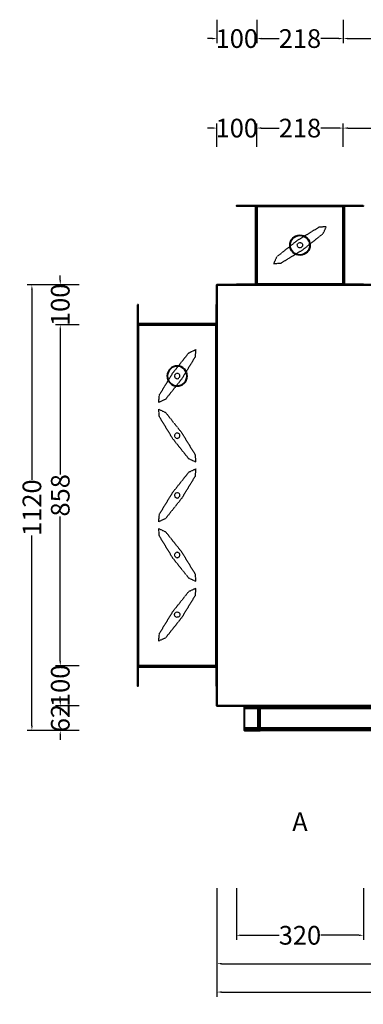
# Model space of a CAD drawing. Units: millimetres. Extents: x -497 to 4401, y -751 to 5121.
# Drawn here: x -497 to 368, y -751 to 1725 of the extents above; entities that cross this region are included whole.
import ezdxf
from ezdxf.enums import TextEntityAlignment as Align

# ---------------------------------------------------------------- set-up
doc = ezdxf.new("R2010")
doc.units = ezdxf.units.MM
doc.header["$LTSCALE"] = 2
doc.linetypes.add('DASHED', pattern=[0.75, 0.5, -0.25])
doc.layers.add('C2', color=12, linetype='DASHED')
doc.layers.add('dimensions', color=8, linetype='Continuous')
doc.layers.add('C5', color=5, linetype='Continuous', lineweight=40)
doc.styles.add('Calibri Light-##-', font='calibril.ttf')
doc.dimstyles.new('osgSketchCreatedDimStyle', dxfattribs={"dimtxt": 46.924879, "dimasz": 11.73122, "dimexe": 11.73122, "dimexo": 0.0625, "dimgap": 0, "dimtad": 0, "dimtih": 1, "dimtoh": 1, "dimzin": 0, "dimdsep": 46, "dimtxsty": 'Calibri Light-##-', "dimcen": 0.09, "dimadec": 0, "dimazin": 0, "dimtfac": 1, "dimtdec": 4, "dimtix": 1, "dimtofl": 0, "dimtmove": 0, "dimatfit": 3, "dimfxl": 0, "dimtolj": 1, "dimtzin": 0, "dimarcsym": 0})

# ---------------------------------------------------------------- blocks, each defined once
blk = doc.blocks.new('*D512')
at = {"layer": 'Defpoints', "color": 0}
for p in [(100, 1452.4), (100, 1405), (318, 1405)]:
    blk.add_point(p, dxfattribs=at)
at = {"layer": 'dimensions', "color": 0, "lineweight": -2}
for p, q in [((100, 1405.1), (100, 1464.1)), ((318, 1405.1), (318, 1464.1)), ((111.7, 1452.4), (156.8, 1452.4)), ((306.3, 1452.4), (261.2, 1452.4))]:
    blk.add_line(p, q, dxfattribs=at)
at = {"layer": 'dimensions', "color": 0}
for points in [[(111.7, 1454.4), (111.7, 1450.5), (100, 1452.4)], [(306.3, 1450.5), (306.3, 1454.4), (318, 1452.4)]]:
    blk.add_solid(points, dxfattribs=at)
at = {"layer": 'dimensions', "color": 0, "insert": (209, 1452.4), "char_height": 46.92, "attachment_point": 5, "style": 'Calibri Light-##-'}
blk.add_mtext('\\A1;218', dxfattribs=at)
blk = doc.blocks.new('*D513')
at = {"layer": 'Defpoints', "color": 0}
for p in [(0, 1452.4), (0, 1405), (100, 1405)]:
    blk.add_point(p, dxfattribs=at)
at = {"layer": 'dimensions', "color": 0, "lineweight": -2}
for p, q in [((0, 1405.1), (0, 1464.1)), ((100, 1405.1), (100, 1464.1)), ((-11.7, 1452.4), (-23.5, 1452.4)), ((111.7, 1452.4), (123.5, 1452.4))]:
    blk.add_line(p, q, dxfattribs=at)
at = {"layer": 'dimensions', "color": 0}
for points in [[(-11.7, 1450.5), (-11.7, 1454.4), (0, 1452.4)], [(111.7, 1454.4), (111.7, 1450.5), (100, 1452.4)]]:
    blk.add_solid(points, dxfattribs=at)
at = {"layer": 'dimensions', "color": 0, "insert": (50, 1452.4), "char_height": 46.92, "attachment_point": 5, "style": 'Calibri Light-##-'}
blk.add_mtext('\\A1;100', dxfattribs=at)
blk = doc.blocks.new('*D514')
at = {"layer": 'Defpoints', "color": 0}
for p in [(2756, 1452.4), (318, 1405), (2756, 1405)]:
    blk.add_point(p, dxfattribs=at)
at = {"layer": 'dimensions', "color": 0, "lineweight": -2}
for p, q in [((318, 1405.1), (318, 1464.1)), ((2756, 1405.1), (2756, 1464.1)), ((329.7, 1452.4), (1466.1, 1452.4)), ((2744.3, 1452.4), (1607.9, 1452.4))]:
    blk.add_line(p, q, dxfattribs=at)
at = {"layer": 'dimensions', "color": 0}
for points in [[(329.7, 1454.4), (329.7, 1450.5), (318, 1452.4)], [(2744.3, 1450.5), (2744.3, 1454.4), (2756, 1452.4)]]:
    blk.add_solid(points, dxfattribs=at)
at = {"layer": 'dimensions', "color": 0, "insert": (1537, 1452.4), "char_height": 46.92, "attachment_point": 5, "style": 'Calibri Light-##-'}
blk.add_mtext('\\A1;2438', dxfattribs=at)
blk = doc.blocks.new('*D520')
at = {"layer": 'Defpoints', "color": 0}
for p in [(49, -387.1), (369, -387.1), (369, -577.2)]:
    blk.add_point(p, dxfattribs=at)
at = {"layer": 'dimensions', "color": 0, "lineweight": -2}
for p, q in [((49, -458.5), (49, -588.9)), ((369, -458.5), (369, -588.9)), ((60.7, -577.2), (156.3, -577.2)), ((357.3, -577.2), (261.7, -577.2))]:
    blk.add_line(p, q, dxfattribs=at)
at = {"layer": 'dimensions', "color": 0}
for points in [[(60.7, -575.2), (60.7, -579.2), (49, -577.2)], [(357.3, -579.2), (357.3, -575.2), (369, -577.2)]]:
    blk.add_solid(points, dxfattribs=at)
at = {"layer": 'dimensions', "color": 0, "insert": (209, -577.2), "char_height": 46.92, "attachment_point": 5, "style": 'Calibri Light-##-'}
blk.add_mtext('\\A1;320', dxfattribs=at)
blk = doc.blocks.new('*D522')
at = {"layer": 'Defpoints', "color": 0}
for p in [(0, -387.1), (3138, -387.1), (3138, -648.6)]:
    blk.add_point(p, dxfattribs=at)
at = {"layer": 'dimensions', "color": 0, "lineweight": -2}
for p, q in [((0, -458.5), (0, -660.3)), ((3138, -458.5), (3138, -660.3)), ((11.7, -648.6), (1497.9, -648.6)), ((3126.3, -648.6), (1640.1, -648.6))]:
    blk.add_line(p, q, dxfattribs=at)
at = {"layer": 'dimensions', "color": 0}
for points in [[(11.7, -646.6), (11.7, -650.5), (0, -648.6)], [(3126.3, -650.5), (3126.3, -646.6), (3138, -648.6)]]:
    blk.add_solid(points, dxfattribs=at)
at = {"layer": 'dimensions', "color": 0, "insert": (1569, -648.6), "char_height": 46.92, "attachment_point": 5, "style": 'Calibri Light-##-'}
blk.add_mtext('\\A1;3138', dxfattribs=at)
blk = doc.blocks.new('*D524')
at = {"layer": 'Defpoints', "color": 0}
for p in [(0, -387.1), (4134, -387.1), (4134, -719.9)]:
    blk.add_point(p, dxfattribs=at)
at = {"layer": 'dimensions', "color": 0, "lineweight": -2}
for p, q in [((0, -458.5), (0, -731.7)), ((4134, -458.5), (4134, -731.7)), ((11.7, -719.9), (1994.3, -719.9)), ((4122.3, -719.9), (2139.7, -719.9))]:
    blk.add_line(p, q, dxfattribs=at)
at = {"layer": 'dimensions', "color": 0}
for points in [[(11.7, -718), (11.7, -721.9), (0, -719.9)], [(4122.3, -721.9), (4122.3, -718), (4134, -719.9)]]:
    blk.add_solid(points, dxfattribs=at)
at = {"layer": 'dimensions', "color": 0, "insert": (2067, -719.9), "char_height": 46.92, "attachment_point": 5, "style": 'Calibri Light-##-'}
blk.add_mtext('\\A1;4134', dxfattribs=at)
blk = doc.blocks.new('*D526')
at = {"layer": 'Defpoints', "color": 0}
for p in [(-394.4, 958), (-347, 958), (-347, 100)]:
    blk.add_point(p, dxfattribs=at)
at = {"layer": 'dimensions', "color": 0, "lineweight": -2}
for p, q in [((-347.1, 958), (-406.1, 958)), ((-394.4, 946.3), (-394.4, 581.8)), ((-394.4, 111.7), (-394.4, 476.2)), ((-347.1, 100), (-406.1, 100))]:
    blk.add_line(p, q, dxfattribs=at)
at = {"layer": 'dimensions', "color": 0}
for points in [[(-392.5, 946.3), (-396.4, 946.3), (-394.4, 958)], [(-396.4, 111.7), (-392.5, 111.7), (-394.4, 100)]]:
    blk.add_solid(points, dxfattribs=at)
at = {"layer": 'dimensions', "color": 0, "insert": (-394.4, 529), "char_height": 46.92, "attachment_point": 5, "rotation": 90, "style": 'Calibri Light-##-'}
blk.add_mtext('\\A1;858', dxfattribs=at)
blk = doc.blocks.new('*D527')
at = {"layer": 'Defpoints', "color": 0}
for p in [(-347, 0), (-394.4, -62), (-347, -62)]:
    blk.add_point(p, dxfattribs=at)
at = {"layer": 'dimensions', "color": 0, "lineweight": -2}
for p, q in [((-347.1, 0), (-406.1, 0)), ((-394.4, 11.7), (-394.4, 23.5)), ((-347.1, -62), (-406.1, -62)), ((-394.4, -73.7), (-394.4, -85.5))]:
    blk.add_line(p, q, dxfattribs=at)
at = {"layer": 'dimensions', "color": 0}
for points in [[(-396.4, 11.7), (-392.5, 11.7), (-394.4, 0)], [(-392.5, -73.7), (-396.4, -73.7), (-394.4, -62)]]:
    blk.add_solid(points, dxfattribs=at)
at = {"layer": 'dimensions', "color": 0, "insert": (-394.4, -31), "char_height": 46.92, "attachment_point": 5, "rotation": 90, "style": 'Calibri Light-##-'}
blk.add_mtext('\\A1;62', dxfattribs=at)
blk = doc.blocks.new('*D528')
at = {"layer": 'Defpoints', "color": 0}
for p in [(-394.4, 1058), (-347, 1058), (-347, 958)]:
    blk.add_point(p, dxfattribs=at)
at = {"layer": 'dimensions', "color": 0, "lineweight": -2}
for p, q in [((-394.4, 1069.7), (-394.4, 1081.5)), ((-347.1, 1058), (-406.1, 1058)), ((-347.1, 958), (-406.1, 958)), ((-394.4, 946.3), (-394.4, 934.5))]:
    blk.add_line(p, q, dxfattribs=at)
at = {"layer": 'dimensions', "color": 0}
for points in [[(-396.4, 1069.7), (-392.5, 1069.7), (-394.4, 1058)], [(-392.5, 946.3), (-396.4, 946.3), (-394.4, 958)]]:
    blk.add_solid(points, dxfattribs=at)
at = {"layer": 'dimensions', "color": 0, "insert": (-394.4, 1008), "char_height": 46.92, "attachment_point": 5, "rotation": 90, "style": 'Calibri Light-##-'}
blk.add_mtext('\\A1;100', dxfattribs=at)
blk = doc.blocks.new('*D529')
at = {"layer": 'Defpoints', "color": 0}
for p in [(-347, 100), (-394.4, 0), (-347, 0)]:
    blk.add_point(p, dxfattribs=at)
at = {"layer": 'dimensions', "color": 0, "lineweight": -2}
for p, q in [((-347.1, 100), (-406.1, 100)), ((-394.4, 111.7), (-394.4, 123.5)), ((-347.1, 0), (-406.1, 0)), ((-394.4, -11.7), (-394.4, -23.5))]:
    blk.add_line(p, q, dxfattribs=at)
at = {"layer": 'dimensions', "color": 0}
for points in [[(-396.4, 111.7), (-392.5, 111.7), (-394.4, 100)], [(-392.5, -11.7), (-396.4, -11.7), (-394.4, 0)]]:
    blk.add_solid(points, dxfattribs=at)
at = {"layer": 'dimensions', "color": 0, "insert": (-394.4, 50), "char_height": 46.92, "attachment_point": 5, "rotation": 90, "style": 'Calibri Light-##-'}
blk.add_mtext('\\A1;100', dxfattribs=at)
blk = doc.blocks.new('*D530')
at = {"layer": 'Defpoints', "color": 0}
for p in [(-465.8, 1058), (-347, 1058), (-347, -62)]:
    blk.add_point(p, dxfattribs=at)
at = {"layer": 'dimensions', "color": 0, "lineweight": -2}
for p, q in [((-347.1, 1058), (-477.5, 1058)), ((-465.8, 1046.3), (-465.8, 568.1)), ((-465.8, -50.3), (-465.8, 427.9)), ((-347.1, -62), (-477.5, -62))]:
    blk.add_line(p, q, dxfattribs=at)
at = {"layer": 'dimensions', "color": 0}
for points in [[(-463.8, 1046.3), (-467.7, 1046.3), (-465.8, 1058)], [(-467.7, -50.3), (-463.8, -50.3), (-465.8, -62)]]:
    blk.add_solid(points, dxfattribs=at)
at = {"layer": 'dimensions', "color": 0, "insert": (-465.8, 498), "char_height": 46.92, "attachment_point": 5, "rotation": 90, "style": 'Calibri Light-##-'}
blk.add_mtext('\\A1;1120', dxfattribs=at)
blk = doc.blocks.new('*D538')
at = {"layer": 'Defpoints', "color": 0}
for p in [(100, 1724.9), (318, 1724.9), (100, 1677.5)]:
    blk.add_point(p, dxfattribs=at)
at = {"layer": 'dimensions', "color": 0, "lineweight": -2}
for p, q in [((100, 1724.9), (100, 1665.8)), ((318, 1724.9), (318, 1665.8)), ((111.7, 1677.5), (156.8, 1677.5)), ((306.3, 1677.5), (261.2, 1677.5))]:
    blk.add_line(p, q, dxfattribs=at)
at = {"layer": 'dimensions', "color": 0}
for points in [[(111.7, 1679.5), (111.7, 1675.6), (100, 1677.5)], [(306.3, 1675.6), (306.3, 1679.5), (318, 1677.5)]]:
    blk.add_solid(points, dxfattribs=at)
at = {"layer": 'dimensions', "color": 0, "insert": (209, 1677.5), "char_height": 46.92, "attachment_point": 5, "style": 'Calibri Light-##-'}
blk.add_mtext('\\A1;218', dxfattribs=at)
blk = doc.blocks.new('*D540')
at = {"layer": 'Defpoints', "color": 0}
for p in [(0, 1724.9), (100, 1724.9), (0, 1677.5)]:
    blk.add_point(p, dxfattribs=at)
at = {"layer": 'dimensions', "color": 0, "lineweight": -2}
for p, q in [((0, 1724.9), (0, 1665.8)), ((100, 1724.9), (100, 1665.8)), ((-11.7, 1677.5), (-23.5, 1677.5)), ((111.7, 1677.5), (123.5, 1677.5))]:
    blk.add_line(p, q, dxfattribs=at)
at = {"layer": 'dimensions', "color": 0}
for points in [[(-11.7, 1675.6), (-11.7, 1679.5), (0, 1677.5)], [(111.7, 1679.5), (111.7, 1675.6), (100, 1677.5)]]:
    blk.add_solid(points, dxfattribs=at)
at = {"layer": 'dimensions', "color": 0, "insert": (50, 1677.5), "char_height": 46.92, "attachment_point": 5, "style": 'Calibri Light-##-'}
blk.add_mtext('\\A1;100', dxfattribs=at)
blk = doc.blocks.new('*D541')
at = {"layer": 'Defpoints', "color": 0}
for p in [(318, 1724.9), (2756, 1724.9), (2756, 1677.5)]:
    blk.add_point(p, dxfattribs=at)
at = {"layer": 'dimensions', "color": 0, "lineweight": -2}
for p, q in [((318, 1724.9), (318, 1665.8)), ((2756, 1724.9), (2756, 1665.8)), ((329.7, 1677.5), (1466.1, 1677.5)), ((2744.3, 1677.5), (1607.9, 1677.5))]:
    blk.add_line(p, q, dxfattribs=at)
at = {"layer": 'dimensions', "color": 0}
for points in [[(329.7, 1679.5), (329.7, 1675.6), (318, 1677.5)], [(2744.3, 1675.6), (2744.3, 1679.5), (2756, 1677.5)]]:
    blk.add_solid(points, dxfattribs=at)
at = {"layer": 'dimensions', "color": 0, "insert": (1537, 1677.5), "char_height": 46.92, "attachment_point": 5, "style": 'Calibri Light-##-'}
blk.add_mtext('\\A1;2438', dxfattribs=at)

msp = doc.modelspace()

# ---------------------------------------------------------------- linework, layer by layer
at = {"layer": 'C2'}
for points in [[(275.351, 1204.46), (256.661, 1202.909), (201.257, 1169.059), (150.499, 1128.573), (142.649, 1111.54), (161.339, 1113.091), (216.743, 1146.941), (267.501, 1187.427)], [(210.172, 1164.647), (211.447, 1164.291), (212.627, 1163.693), (213.668, 1162.876), (214.529, 1161.872), (215.178, 1160.719), (215.59, 1159.461), (215.748, 1158.147), (215.647, 1156.828), (215.291, 1155.554), (214.693, 1154.373), (213.876, 1153.332), (212.872, 1152.471), (211.719, 1151.822), (210.461, 1151.41), (209.147, 1151.252), (207.828, 1151.353), (206.554, 1151.709), (205.373, 1152.307), (204.332, 1153.124), (203.471, 1154.128), (202.822, 1155.281), (202.41, 1156.539), (202.252, 1157.853), (202.353, 1159.172), (202.709, 1160.446), (203.307, 1161.627), (204.124, 1162.668), (205.128, 1163.529), (206.281, 1164.178), (207.539, 1164.59), (208.853, 1164.748), (210.172, 1164.647), (211.446, 1164.291)], [(-53.54, 895.351), (-55.091, 876.661), (-88.941, 821.257), (-129.427, 770.499), (-146.46, 762.649), (-144.909, 781.339), (-111.059, 836.743), (-70.573, 887.501)], [(-99.853, 835.748), (-101.172, 835.647), (-102.447, 835.291), (-103.627, 834.693), (-104.668, 833.876), (-105.529, 832.872), (-106.178, 831.718), (-106.59, 830.461), (-106.748, 829.147), (-106.647, 827.828), (-106.291, 826.553), (-105.693, 825.373), (-104.876, 824.332), (-103.872, 823.471), (-102.719, 822.822), (-101.461, 822.41), (-100.147, 822.252), (-98.828, 822.352), (-97.554, 822.709), (-96.373, 823.307), (-95.332, 824.124), (-94.471, 825.128), (-93.822, 826.281), (-93.41, 827.539), (-93.252, 828.853), (-93.353, 830.172), (-93.709, 831.446), (-94.307, 832.627), (-95.124, 833.668), (-96.128, 834.529), (-97.282, 835.178), (-98.539, 835.59)], [(-146.46, 745.351), (-129.427, 737.501), (-88.941, 686.743), (-55.091, 631.339), (-53.54, 612.649), (-70.573, 620.499), (-111.059, 671.257), (-144.909, 726.661)], [(-95.124, 674.332), (-94.307, 675.373), (-93.709, 676.554), (-93.353, 677.828), (-93.252, 679.147), (-93.41, 680.461), (-93.822, 681.719), (-94.471, 682.872), (-95.332, 683.876), (-96.373, 684.693), (-97.554, 685.291), (-98.828, 685.648), (-100.147, 685.748), (-101.461, 685.59), (-102.719, 685.178), (-103.872, 684.529), (-104.876, 683.668), (-105.693, 682.627), (-106.291, 681.447), (-106.647, 680.172), (-106.748, 678.853), (-106.59, 677.539), (-106.178, 676.281), (-105.529, 675.128), (-104.668, 674.124), (-103.627, 673.307), (-102.447, 672.709), (-101.172, 672.353), (-99.853, 672.252), (-98.539, 672.41), (-97.281, 672.822), (-96.128, 673.471)], [(-53.54, 595.351), (-55.091, 576.661), (-88.941, 521.257), (-129.427, 470.499), (-146.46, 462.649), (-144.909, 481.339), (-111.059, 536.743), (-70.573, 587.501)], [(-99.853, 535.748), (-101.172, 535.647), (-102.447, 535.291), (-103.627, 534.693), (-104.668, 533.876), (-105.529, 532.872), (-106.178, 531.718), (-106.59, 530.461), (-106.748, 529.147), (-106.647, 527.828), (-106.291, 526.553), (-105.693, 525.373), (-104.876, 524.332), (-103.872, 523.471), (-102.719, 522.822), (-101.461, 522.41), (-100.147, 522.252), (-98.828, 522.352), (-97.554, 522.709), (-96.373, 523.307), (-95.332, 524.124), (-94.471, 525.128), (-93.822, 526.281), (-93.41, 527.539), (-93.252, 528.853), (-93.353, 530.172), (-93.709, 531.446), (-94.307, 532.627), (-95.124, 533.668), (-96.128, 534.529), (-97.282, 535.178), (-98.539, 535.59)], [(-146.46, 445.351), (-129.427, 437.501), (-88.941, 386.743), (-55.091, 331.339), (-53.54, 312.649), (-70.573, 320.499), (-111.059, 371.257), (-144.909, 426.661)], [(-94.307, 375.373), (-93.709, 376.554), (-93.353, 377.828), (-93.252, 379.147), (-93.41, 380.461), (-93.822, 381.719), (-94.471, 382.872), (-95.332, 383.876), (-96.373, 384.693), (-97.554, 385.291), (-98.828, 385.648), (-100.147, 385.748), (-101.461, 385.59), (-102.719, 385.178), (-103.872, 384.529), (-104.876, 383.668), (-105.693, 382.627), (-106.291, 381.447), (-106.647, 380.172), (-106.748, 378.853), (-106.59, 377.539), (-106.178, 376.282), (-105.529, 375.128), (-104.668, 374.124), (-103.627, 373.307), (-102.447, 372.709), (-101.172, 372.353), (-99.853, 372.252), (-98.539, 372.41), (-97.281, 372.822), (-96.128, 373.471), (-95.124, 374.332)], [(-53.54, 295.351), (-55.091, 276.661), (-88.941, 221.257), (-129.427, 170.499), (-146.46, 162.649), (-144.909, 181.339), (-111.059, 236.743), (-70.573, 287.501)], [(-99.853, 235.748), (-98.539, 235.59), (-97.281, 235.178), (-96.128, 234.529), (-95.124, 233.668), (-94.307, 232.627), (-93.709, 231.446), (-93.353, 230.172), (-93.252, 228.853), (-93.41, 227.539), (-93.822, 226.281), (-94.471, 225.128), (-95.332, 224.124), (-96.373, 223.307), (-97.554, 222.709), (-98.828, 222.352), (-100.147, 222.252), (-101.461, 222.41), (-102.719, 222.822), (-103.872, 223.471), (-104.876, 224.332), (-105.693, 225.373), (-106.291, 226.553), (-106.647, 227.828), (-106.748, 229.147), (-106.59, 230.461), (-106.178, 231.718), (-105.529, 232.872), (-104.668, 233.876), (-103.627, 234.693), (-102.447, 235.291), (-101.172, 235.647)]]:
    msp.add_lwpolyline(points, close=True, dxfattribs=at)
at = {"layer": 'C5'}
for points in [[(100, 1258), (100, 1058), (50, 1058), (50, 1060), (98, 1060), (98, 1256), (50, 1256), (50, 1258)], [(318, 1258), (318, 1256), (100, 1256), (100, 1258)], [(318, 1258), (318, 1058), (100, 1058), (100, 1258)], [(318, 1256), (318, 1060), (100, 1060), (100, 1256)], [(368, 1258), (368, 1256), (320, 1256), (320, 1060), (368, 1060), (368, 1058), (318, 1058), (318, 1258)], [(229.479, 1172.339), (231.883, 1168.069), (233.407, 1163.411), (233.994, 1158.545), (233.62, 1153.659), (232.3, 1148.939), (230.085, 1144.568), (227.059, 1140.712), (223.339, 1137.521), (219.069, 1135.117), (214.411, 1133.593), (209.545, 1133.006), (204.659, 1133.38), (199.939, 1134.7), (195.567, 1136.915), (191.712, 1139.941), (188.521, 1143.661), (186.117, 1147.931), (184.593, 1152.589), (184.006, 1157.455), (184.38, 1162.341), (185.7, 1167.061), (187.915, 1171.432), (190.941, 1175.288), (194.661, 1178.479), (198.931, 1180.883), (203.589, 1182.407), (208.455, 1182.994), (213.341, 1182.62), (218.061, 1181.3), (222.432, 1179.085), (226.288, 1176.059), (229.479, 1172.339), (231.883, 1168.069)], [(0, 1058), (3138, 1058), (3138, 1058), (3138, 1058), (3138, 1058), (0, 1058), (0, 1058), (0, 1058)], [(0, 0), (3138, 0), (3138, 0), (3138, 1058), (3138, 1058), (0, 1058), (0, 1058), (0, 0)], [(0, 0), (3138, 0), (3138, 0), (3138, 1058), (3138, 1058), (0, 1058), (0, 1058), (0, 0)], [(0, 0), (0, 0), (0, 0), (0, 1058), (0, 1058), (0, 1058), (0, 1058), (0, 0)], [(318, 1060), (318, 1058), (100, 1058), (100, 1060)], [(-200, 1008), (-200, 958), (0, 958), (0, 1008), (-2, 1008), (-2, 960), (-198, 960), (-198, 1008)], [(-200, 958), (-200, 100), (0, 100), (0, 958)], [(-200, 958), (-200, 100), (-198, 100), (-198, 958)], [(-198, 958), (-198, 100), (-2, 100), (-2, 958)], [(-2, 958), (-2, 100), (0, 100), (0, 958)], [(-104.341, 853.62), (-109.061, 852.3), (-113.432, 850.085), (-117.288, 847.059), (-120.479, 843.339), (-122.883, 839.069), (-124.407, 834.411), (-124.994, 829.545), (-124.62, 824.659), (-123.3, 819.939), (-121.085, 815.568), (-118.059, 811.712), (-114.339, 808.521), (-110.069, 806.117), (-105.411, 804.593), (-100.545, 804.006), (-95.659, 804.38), (-90.939, 805.7), (-86.567, 807.915), (-82.712, 810.941), (-79.521, 814.661), (-77.117, 818.931), (-75.593, 823.589), (-75.006, 828.455), (-75.38, 833.341), (-76.7, 838.061), (-78.915, 842.432), (-81.941, 846.288), (-85.661, 849.479), (-89.931, 851.883), (-94.589, 853.407), (-99.455, 853.994)], [(-200, 100), (-200, 50), (-198, 50), (-198, 98), (-2, 98), (-2, 50), (0, 50), (0, 100)], [(0, 0), (3138, 0), (3138, 0), (3138, 0), (3138, 0), (0, 0), (0, 0), (0, 0)], [(3118, -6), (69, -6), (69, 0), (3118, 0)], [(3118, -62), (69, -62), (69, 0), (3118, 0)], [(109, -62), (109, 0), (69, 0), (69, -6), (103, -6), (103, -56), (69, -56), (69, -62)], [(3118, -56), (69, -56), (69, -6), (3118, -6)], [(3118, -62), (69, -62), (69, -56), (3118, -56)]]:
    msp.add_lwpolyline(points, close=True, dxfattribs=at)

# ---------------------------------------------------------------- texts
at = {"layer": 'dimensions', "style": 'Calibri Light-##-'}
msp.add_text('A', height=46.925, dxfattribs=at).set_placement((209, -291.799, 125), align=Align.MIDDLE_CENTER)

# ---------------------------------------------------------------- dimensions: what is measured, and where the dimension line sits
at = {"layer": 'dimensions'}
for base, p1, p2, override, picture, middle in [((0, 1677.527), (100, 1724.945, 1258), (0, 1724.945, 1258), {"dimtxt": 46.924879, "dimasz": 11.73122, "dimexe": 11.73122, "dimexo": 0.0625, "dimgap": 0, "dimdec": 2, "dimzin": 8, "dimtxsty": 'Calibri Light-##-', "dimtix": 1}, '*D540', (50, 1677.527)), ((100, 1677.527), (318, 1724.945, 1258), (100, 1724.945, 1258), {"dimtxt": 46.924879, "dimasz": 11.73122, "dimexe": 11.73122, "dimexo": 0.0625, "dimgap": 0, "dimdec": 2, "dimzin": 8, "dimtxsty": 'Calibri Light-##-', "dimtix": 1}, '*D538', (209, 1677.527)), ((2756, 1677.527), (318, 1724.945, 1258), (2756, 1724.945, 1258), {"dimtxt": 46.924879, "dimasz": 11.73122, "dimexe": 11.73122, "dimexo": 0.0625, "dimgap": 0, "dimdec": 2, "dimzin": 8, "dimtxsty": 'Calibri Light-##-', "dimtix": 1}, '*D541', (1537, 1677.527)), ((0, 1452.418), (100, 1405, 125), (0, 1405, 125), {"dimtxt": 46.924879, "dimasz": 11.73122, "dimexe": 11.73122, "dimexo": 0.0625, "dimgap": 0, "dimdec": 2, "dimzin": 8, "dimtxsty": 'Calibri Light-##-', "dimtix": 1}, '*D513', (50, 1452.418)), ((100, 1452.418), (318, 1405, 125), (100, 1405, 125), {"dimtxt": 46.924879, "dimasz": 11.73122, "dimexe": 11.73122, "dimexo": 0.0625, "dimgap": 0, "dimdec": 2, "dimzin": 8, "dimtxsty": 'Calibri Light-##-', "dimtix": 1}, '*D512', (209, 1452.418)), ((2756, 1452.418), (318, 1405, 125), (2756, 1405, 125), {"dimtxt": 46.924879, "dimasz": 11.73122, "dimexe": 11.73122, "dimexo": 0.0625, "dimgap": 0, "dimdec": 2, "dimzin": 8, "dimtxsty": 'Calibri Light-##-', "dimtix": 1}, '*D514', (1537, 1452.418)), ((3138, -648.569), (0, -387.08, 125), (3138, -387.08, 125), {"dimtxt": 46.924879, "dimasz": 11.73122, "dimexe": 11.73122, "dimexo": 71.388316, "dimgap": 0, "dimdec": 2, "dimzin": 8, "dimtxsty": 'Calibri Light-##-', "dimtix": 1}, '*D522', (1569, -648.569)), ((4134, -719.942), (0, -387.08, 125), (4134, -387.08, 125), {"dimtxt": 46.924879, "dimasz": 11.73122, "dimexe": 11.73122, "dimexo": 71.388316, "dimgap": 0, "dimdec": 2, "dimzin": 8, "dimtxsty": 'Calibri Light-##-', "dimtix": 1}, '*D524', (2067, -719.942)), ((369, -577.196), (49, -387.08, 125), (369, -387.08, 125), {"dimtxt": 46.924879, "dimasz": 11.73122, "dimexe": 11.73122, "dimexo": 71.388316, "dimgap": 0, "dimdec": 2, "dimzin": 8, "dimtxsty": 'Calibri Light-##-', "dimtix": 1}, '*D520', (209, -577.196))]:
    dim = msp.add_linear_dim(base=base, p1=p1, p2=p2, dimstyle='osgSketchCreatedDimStyle', override=override, dxfattribs=at)
    dim.commit()
    dim.dimension.update_dxf_attribs({"geometry": picture, "text_midpoint": middle})
for base, p1, p2, picture, middle in [((-394.418, 1058), (-347, 958, 125), (-347, 1058, 125), '*D528', (-394.418, 1008)), ((-465.79, 1058), (-347, -62, 125), (-347, 1058, 125), '*D530', (-465.79, 498)), ((-394.418, 958), (-347, 100, 125), (-347, 958, 125), '*D526', (-394.418, 529)), ((-394.418, 0), (-347, 100, 125), (-347, 0, 125), '*D529', (-394.418, 50)), ((-394.418, -62), (-347, 0, 125), (-347, -62, 125), '*D527', (-394.418, -31))]:
    dim = msp.add_linear_dim(base=base, p1=p1, p2=p2, angle=90, dimstyle='osgSketchCreatedDimStyle', override={"dimtxt": 46.924879, "dimasz": 11.73122, "dimexe": 11.73122, "dimexo": 0.0625, "dimgap": 0, "dimdec": 2, "dimzin": 8, "dimtxsty": 'Calibri Light-##-', "dimtix": 1}, dxfattribs=at)
    dim.commit()
    dim.dimension.update_dxf_attribs({"geometry": picture, "text_midpoint": middle, "text_rotation": 90})

doc.saveas('drawing.dxf')
